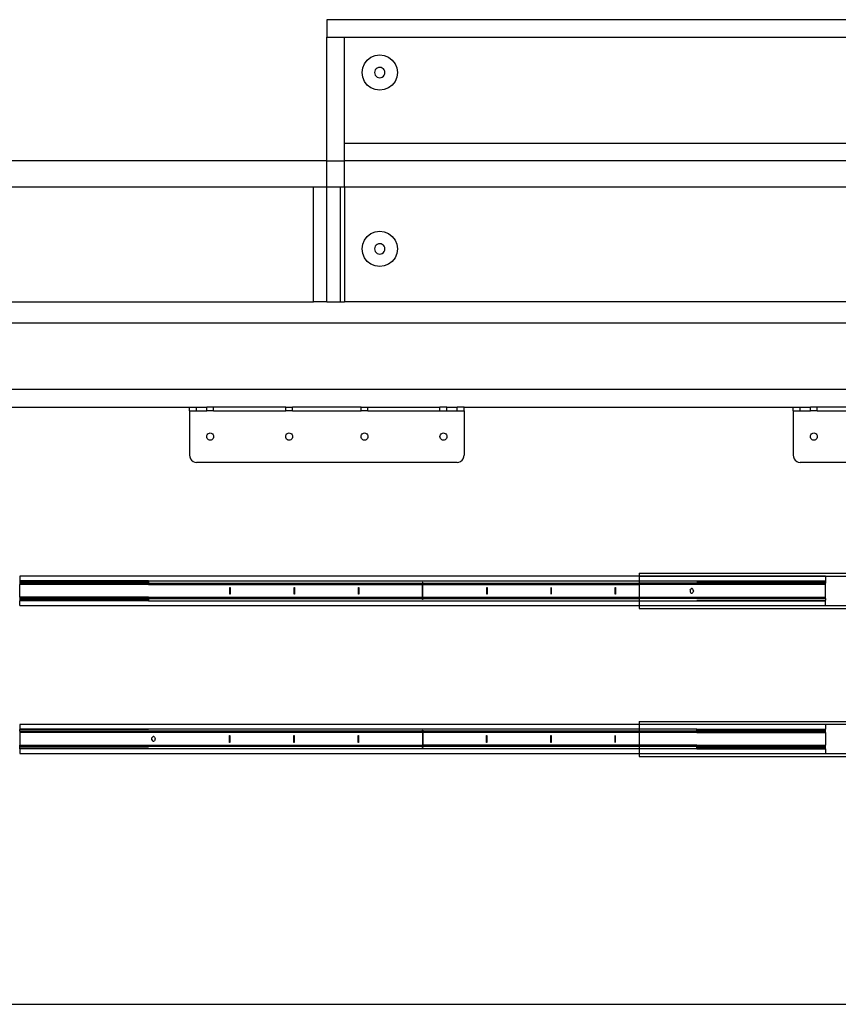
# Model space of a CAD drawing. Extents: x -43.2 to 40.8, y -21.5 to 20.5.
# Drawn here: x -14.2 to 20.6, y -21.4 to 20.5 of the extents above; entities that cross this region are included whole.
import ezdxf

# ---------------------------------------------------------------- set-up
doc = ezdxf.new("R2010")
doc.units = 0
doc.header["$MEASUREMENT"] = 0
doc.layers.get('0').update_dxf_attribs({"linetype": 'CONTINUOUS'})

msp = doc.modelspace()

# ---------------------------------------------------------------- linework, layer by layer
for p, q in [((-1.155, 20.494), (-1.155, 19.744)), ((40.845, 20.494), (-1.155, 20.494)), ((-1.155, 14.494), (-1.155, 19.744)), ((-1.155, 19.744), (-0.405, 19.744)), ((-0.405, 15.244), (-0.405, 19.744)), ((-0.405, 19.744), (40.095, 19.744)), ((0.564, 18.775), (0.72, 18.894)), ((0.72, 18.894), (0.901, 18.969)), ((0.901, 18.969), (1.095, 18.994)), ((1.095, 18.994), (1.289, 18.969)), ((1.289, 18.969), (1.47, 18.894)), ((1.47, 18.894), (1.625, 18.775)), ((0.345, 18.244), (0.37, 18.439)), ((0.37, 18.439), (0.445, 18.619)), ((0.445, 18.619), (0.564, 18.775)), ((0.985, 18.434), (0.94, 18.399)), ((1.038, 18.456), (0.985, 18.434)), ((1.095, 18.463), (1.038, 18.456)), ((1.151, 18.456), (1.095, 18.463)), ((1.204, 18.434), (1.151, 18.456)), ((1.25, 18.399), (1.204, 18.434)), ((1.625, 18.775), (1.744, 18.619)), ((1.744, 18.619), (1.819, 18.439)), ((1.819, 18.439), (1.845, 18.244)), ((0.37, 18.05), (0.345, 18.244)), ((0.445, 17.869), (0.37, 18.05)), ((0.883, 18.301), (0.876, 18.244)), ((0.876, 18.244), (0.883, 18.188)), ((0.905, 18.354), (0.883, 18.301)), ((0.883, 18.188), (0.905, 18.135)), ((0.94, 18.399), (0.905, 18.354)), ((0.905, 18.135), (0.94, 18.09)), ((0.94, 18.09), (0.985, 18.055)), ((0.985, 18.055), (1.038, 18.033)), ((1.038, 18.033), (1.095, 18.025)), ((1.095, 18.025), (1.151, 18.033)), ((1.151, 18.033), (1.204, 18.055)), ((1.204, 18.055), (1.25, 18.09)), ((1.284, 18.354), (1.25, 18.399)), ((1.25, 18.09), (1.284, 18.135)), ((1.306, 18.301), (1.284, 18.354)), ((1.284, 18.135), (1.306, 18.188)), ((1.314, 18.244), (1.306, 18.301)), ((1.306, 18.188), (1.314, 18.244)), ((1.819, 18.05), (1.744, 17.869)), ((1.845, 18.244), (1.819, 18.05)), ((0.564, 17.714), (0.445, 17.869)), ((0.72, 17.595), (0.564, 17.714)), ((0.901, 17.52), (0.72, 17.595)), ((1.47, 17.595), (1.289, 17.52)), ((1.625, 17.714), (1.47, 17.595)), ((1.744, 17.869), (1.625, 17.714)), ((1.095, 17.494), (0.901, 17.52)), ((1.289, 17.52), (1.095, 17.494)), ((-0.405, 14.494), (-0.405, 15.244)), ((-0.405, 15.244), (40.095, 15.244)), ((-1.155, 14.494), (-43.155, 14.494)), ((-1.155, 14.494), (-0.405, 14.494)), ((-1.155, 13.369), (-1.155, 14.494)), ((40.095, 14.494), (-0.405, 14.494)), ((-0.405, 13.369), (-0.405, 14.494)), ((-1.728, 13.369), (-42.009, 13.369)), ((-1.728, 8.494), (-1.728, 13.369)), ((-1.155, 13.369), (-1.728, 13.369)), ((-1.155, 8.494), (-1.155, 13.369)), ((-0.582, 13.369), (-1.155, 13.369)), ((-0.582, 13.369), (-0.582, 8.494)), ((-0.405, 13.369), (-0.582, 13.369)), ((-0.405, 13.369), (-0.405, 8.494)), ((39.699, 13.369), (-0.405, 13.369)), ((0.564, 11.274), (0.72, 11.393)), ((0.72, 11.393), (0.901, 11.468)), ((0.901, 11.468), (1.095, 11.494)), ((1.095, 11.494), (1.289, 11.468)), ((1.289, 11.468), (1.47, 11.393)), ((1.47, 11.393), (1.625, 11.274)), ((0.345, 10.744), (0.37, 10.938)), ((0.37, 10.938), (0.445, 11.119)), ((0.445, 11.119), (0.564, 11.274)), ((0.94, 10.899), (0.905, 10.853)), ((0.985, 10.934), (0.94, 10.899)), ((1.038, 10.955), (0.985, 10.934)), ((1.095, 10.963), (1.038, 10.955)), ((1.151, 10.955), (1.095, 10.963)), ((1.204, 10.934), (1.151, 10.955)), ((1.25, 10.899), (1.204, 10.934)), ((1.284, 10.853), (1.25, 10.899)), ((1.625, 11.274), (1.744, 11.119)), ((1.744, 11.119), (1.819, 10.938)), ((1.819, 10.938), (1.845, 10.744)), ((0.37, 10.55), (0.345, 10.744)), ((0.445, 10.369), (0.37, 10.55)), ((0.883, 10.801), (0.876, 10.744)), ((0.876, 10.744), (0.883, 10.687)), ((0.905, 10.853), (0.883, 10.801)), ((0.883, 10.687), (0.905, 10.634)), ((0.905, 10.634), (0.94, 10.589)), ((0.94, 10.589), (0.985, 10.554)), ((0.985, 10.554), (1.038, 10.532)), ((1.038, 10.532), (1.095, 10.525)), ((1.095, 10.525), (1.151, 10.532)), ((1.151, 10.532), (1.204, 10.554)), ((1.204, 10.554), (1.25, 10.589)), ((1.25, 10.589), (1.284, 10.634)), ((1.306, 10.801), (1.284, 10.853)), ((1.284, 10.634), (1.306, 10.687)), ((1.314, 10.744), (1.306, 10.801)), ((1.306, 10.687), (1.314, 10.744)), ((1.819, 10.55), (1.744, 10.369)), ((1.845, 10.744), (1.819, 10.55)), ((0.564, 10.214), (0.445, 10.369)), ((0.72, 10.094), (0.564, 10.214)), ((0.901, 10.019), (0.72, 10.094)), ((1.47, 10.094), (1.289, 10.019)), ((1.625, 10.214), (1.47, 10.094)), ((1.744, 10.369), (1.625, 10.214)), ((1.095, 9.994), (0.901, 10.019)), ((1.289, 10.019), (1.095, 9.994)), ((-42.009, 8.494), (-1.728, 8.494)), ((-1.155, 8.494), (-1.728, 8.494)), ((-1.155, 8.494), (-0.582, 8.494)), ((-0.582, 8.494), (-0.405, 8.494)), ((39.699, 8.494), (-0.405, 8.494)), ((39.699, 7.59), (-29.713, 7.59)), ((27.224, 4.765), (-29.321, 4.765)), ((-20.989, 4.015), (-6.989, 4.015)), ((-6.989, 3.858), (-6.989, 4.015)), ((-6.989, 4.015), (-6.697, 4.015)), ((-6.989, 3.858), (-6.989, 1.976)), ((-6.989, 3.858), (-6.697, 3.858)), ((-6.697, 3.858), (-6.697, 4.015)), ((-6.697, 4.015), (-6.259, 4.015)), ((-6.697, 3.858), (-6.259, 3.858)), ((-6.259, 3.858), (-6.259, 4.015)), ((-5.968, 4.015), (-6.259, 4.015)), ((-5.968, 3.858), (-6.259, 3.858)), ((-5.968, 3.858), (-5.968, 4.015)), ((-2.905, 4.015), (-5.968, 4.015)), ((-5.968, 3.858), (-2.905, 3.858)), ((-2.905, 3.858), (-2.905, 4.015)), ((-2.905, 4.015), (-2.614, 4.015)), ((-2.614, 3.858), (-2.905, 3.858)), ((-2.614, 3.858), (-2.614, 4.015)), ((0.303, 4.015), (-2.614, 4.015)), ((-2.614, 3.858), (0.303, 3.858)), ((0.303, 3.858), (0.303, 4.015)), ((0.303, 4.015), (0.595, 4.015)), ((0.595, 3.858), (0.303, 3.858)), ((0.595, 3.858), (0.595, 4.015)), ((0.595, 4.015), (3.657, 4.015)), ((0.595, 3.858), (3.657, 3.858)), ((3.657, 3.858), (3.657, 4.015)), ((3.949, 4.015), (3.657, 4.015)), ((3.657, 3.858), (3.949, 3.858)), ((3.949, 3.858), (3.949, 4.015)), ((3.949, 4.015), (4.386, 4.015)), ((3.949, 3.858), (4.386, 3.858)), ((4.386, 3.858), (4.386, 4.015)), ((4.678, 4.015), (4.386, 4.015)), ((4.386, 3.858), (4.678, 3.858)), ((4.678, 3.858), (4.678, 4.015)), ((4.678, 4.015), (18.678, 4.015)), ((4.678, 3.858), (4.678, 1.976)), ((18.678, 3.858), (18.678, 4.015)), ((18.678, 4.015), (18.97, 4.015)), ((18.678, 3.858), (18.678, 1.976)), ((18.678, 3.858), (18.97, 3.858)), ((18.97, 3.858), (18.97, 4.015)), ((18.97, 4.015), (19.407, 4.015)), ((18.97, 3.858), (19.407, 3.858)), ((19.407, 3.858), (19.407, 4.015)), ((19.699, 4.015), (19.407, 4.015)), ((19.699, 3.858), (19.407, 3.858)), ((19.699, 3.858), (19.699, 4.015)), ((22.761, 4.015), (19.699, 4.015)), ((19.699, 3.858), (22.761, 3.858)), ((-6.259, 2.761), (-6.255, 2.801)), ((-6.255, 2.72), (-6.259, 2.761)), ((-6.255, 2.801), (-6.24, 2.839)), ((-6.24, 2.682), (-6.255, 2.72)), ((-6.24, 2.839), (-6.217, 2.871)), ((-6.217, 2.65), (-6.24, 2.682)), ((-6.217, 2.871), (-6.187, 2.896)), ((-6.187, 2.625), (-6.217, 2.65)), ((-6.187, 2.896), (-6.151, 2.912)), ((-6.151, 2.609), (-6.187, 2.625)), ((-6.151, 2.912), (-6.114, 2.917)), ((-6.114, 2.604), (-6.151, 2.609)), ((-6.114, 2.917), (-6.076, 2.912)), ((-6.076, 2.609), (-6.114, 2.604)), ((-6.076, 2.912), (-6.041, 2.896)), ((-6.041, 2.625), (-6.076, 2.609)), ((-6.041, 2.896), (-6.011, 2.871)), ((-6.011, 2.65), (-6.041, 2.625)), ((-6.011, 2.871), (-5.987, 2.839)), ((-5.987, 2.682), (-6.011, 2.65)), ((-5.987, 2.839), (-5.973, 2.801)), ((-5.973, 2.72), (-5.987, 2.682)), ((-5.973, 2.801), (-5.968, 2.761)), ((-5.968, 2.761), (-5.973, 2.72)), ((-2.905, 2.761), (-2.9, 2.801)), ((-2.9, 2.72), (-2.905, 2.761)), ((-2.9, 2.801), (-2.886, 2.839)), ((-2.886, 2.682), (-2.9, 2.72)), ((-2.886, 2.839), (-2.863, 2.871)), ((-2.863, 2.65), (-2.886, 2.682)), ((-2.863, 2.871), (-2.832, 2.896)), ((-2.832, 2.625), (-2.863, 2.65)), ((-2.832, 2.896), (-2.797, 2.912)), ((-2.797, 2.609), (-2.832, 2.625)), ((-2.797, 2.912), (-2.759, 2.917)), ((-2.759, 2.604), (-2.797, 2.609)), ((-2.759, 2.917), (-2.722, 2.912)), ((-2.722, 2.609), (-2.759, 2.604)), ((-2.722, 2.912), (-2.687, 2.896)), ((-2.687, 2.625), (-2.722, 2.609)), ((-2.687, 2.896), (-2.656, 2.871)), ((-2.656, 2.65), (-2.687, 2.625)), ((-2.656, 2.871), (-2.633, 2.839)), ((-2.633, 2.682), (-2.656, 2.65)), ((-2.633, 2.839), (-2.619, 2.801)), ((-2.619, 2.72), (-2.633, 2.682)), ((-2.619, 2.801), (-2.614, 2.761)), ((-2.614, 2.761), (-2.619, 2.72)), ((0.303, 2.761), (0.308, 2.801)), ((0.308, 2.72), (0.303, 2.761)), ((0.308, 2.801), (0.323, 2.839)), ((0.323, 2.682), (0.308, 2.72)), ((0.323, 2.839), (0.346, 2.871)), ((0.346, 2.65), (0.323, 2.682)), ((0.346, 2.871), (0.376, 2.896)), ((0.376, 2.625), (0.346, 2.65)), ((0.376, 2.896), (0.411, 2.912)), ((0.411, 2.609), (0.376, 2.625)), ((0.411, 2.912), (0.449, 2.917)), ((0.449, 2.604), (0.411, 2.609)), ((0.449, 2.917), (0.487, 2.912)), ((0.487, 2.609), (0.449, 2.604)), ((0.487, 2.912), (0.522, 2.896)), ((0.522, 2.625), (0.487, 2.609)), ((0.522, 2.896), (0.552, 2.871)), ((0.552, 2.65), (0.522, 2.625)), ((0.552, 2.871), (0.575, 2.839)), ((0.575, 2.682), (0.552, 2.65)), ((0.575, 2.839), (0.59, 2.801)), ((0.59, 2.72), (0.575, 2.682)), ((0.59, 2.801), (0.595, 2.761)), ((0.595, 2.761), (0.59, 2.72)), ((3.657, 2.761), (3.662, 2.801)), ((3.662, 2.72), (3.657, 2.761)), ((3.662, 2.801), (3.677, 2.839)), ((3.677, 2.682), (3.662, 2.72)), ((3.677, 2.839), (3.7, 2.871)), ((3.7, 2.65), (3.677, 2.682)), ((3.7, 2.871), (3.73, 2.896)), ((3.73, 2.625), (3.7, 2.65)), ((3.73, 2.896), (3.765, 2.912)), ((3.765, 2.609), (3.73, 2.625)), ((3.765, 2.912), (3.803, 2.917)), ((3.803, 2.604), (3.765, 2.609)), ((3.803, 2.917), (3.841, 2.912)), ((3.841, 2.609), (3.803, 2.604)), ((3.841, 2.912), (3.876, 2.896)), ((3.876, 2.625), (3.841, 2.609)), ((3.876, 2.896), (3.906, 2.871)), ((3.906, 2.65), (3.876, 2.625)), ((3.906, 2.871), (3.929, 2.839)), ((3.929, 2.682), (3.906, 2.65)), ((3.929, 2.839), (3.944, 2.801)), ((3.944, 2.72), (3.929, 2.682)), ((3.944, 2.801), (3.949, 2.761)), ((3.949, 2.761), (3.944, 2.72)), ((19.407, 2.761), (19.412, 2.801)), ((19.412, 2.72), (19.407, 2.761)), ((19.412, 2.801), (19.427, 2.839)), ((19.427, 2.682), (19.412, 2.72)), ((19.427, 2.839), (19.45, 2.871)), ((19.45, 2.65), (19.427, 2.682)), ((19.45, 2.871), (19.48, 2.896)), ((19.48, 2.625), (19.45, 2.65)), ((19.48, 2.896), (19.515, 2.912)), ((19.515, 2.609), (19.48, 2.625)), ((19.515, 2.912), (19.553, 2.917)), ((19.553, 2.604), (19.515, 2.609)), ((19.553, 2.917), (19.591, 2.912)), ((19.591, 2.609), (19.553, 2.604)), ((19.591, 2.912), (19.626, 2.896)), ((19.626, 2.625), (19.591, 2.609)), ((19.626, 2.896), (19.656, 2.871)), ((19.656, 2.65), (19.626, 2.625)), ((19.656, 2.871), (19.679, 2.839)), ((19.679, 2.682), (19.656, 2.65)), ((19.679, 2.839), (19.694, 2.801)), ((19.694, 2.72), (19.679, 2.682)), ((19.694, 2.801), (19.699, 2.761)), ((19.699, 2.761), (19.694, 2.72)), ((-6.989, 1.976), (-6.979, 1.895)), ((-6.979, 1.895), (-6.95, 1.82)), ((-6.95, 1.82), (-6.903, 1.755)), ((-6.903, 1.755), (-6.843, 1.705)), ((-6.843, 1.705), (-6.772, 1.674)), ((4.462, 1.674), (4.532, 1.705)), ((4.532, 1.705), (4.593, 1.755)), ((4.593, 1.755), (4.639, 1.82)), ((4.639, 1.82), (4.668, 1.895)), ((4.668, 1.895), (4.678, 1.976)), ((18.678, 1.976), (18.688, 1.895)), ((18.688, 1.895), (18.717, 1.82)), ((18.717, 1.82), (18.763, 1.755)), ((18.763, 1.755), (18.824, 1.705)), ((18.824, 1.705), (18.894, 1.674)), ((-6.772, 1.674), (-6.697, 1.663)), ((4.386, 1.663), (-6.697, 1.663)), ((4.386, 1.663), (4.462, 1.674)), ((18.894, 1.674), (18.97, 1.663)), ((27.193, 1.663), (18.97, 1.663)), ((12.124, -3.184), (-14.209, -3.184)), ((-14.209, -3.184), (-14.209, -3.381)), ((12.124, -3.056), (27.114, -3.056)), ((12.124, -3.056), (12.124, -3.174)), ((12.124, -3.174), (27.114, -3.174)), ((12.124, -3.174), (12.124, -3.184)), ((20.044, -3.184), (12.124, -3.184)), ((12.124, -3.184), (12.124, -3.381)), ((20.044, -3.184), (20.044, -3.381)), ((-8.742, -3.381), (-14.209, -3.381)), ((-14.209, -3.381), (-14.209, -3.393)), ((-8.742, -3.393), (-14.209, -3.393)), ((-14.209, -3.393), (-14.209, -3.404)), ((-8.742, -3.404), (-14.209, -3.404)), ((-14.209, -3.404), (-14.209, -3.425)), ((-8.742, -3.425), (-14.209, -3.425)), ((-14.209, -3.425), (-14.209, -3.473)), ((-8.742, -3.473), (-14.209, -3.473)), ((-14.209, -3.473), (-14.209, -3.48)), ((-8.742, -3.48), (-14.209, -3.48)), ((-14.209, -3.48), (-14.209, -3.53)), ((-8.742, -3.53), (-14.209, -3.53)), ((-14.209, -4.073), (-14.209, -3.53)), ((-8.742, -3.381), (12.124, -3.381)), ((-8.742, -3.381), (-8.742, -3.393)), ((-8.742, -3.393), (-8.742, -3.404)), ((-8.742, -3.425), (-8.742, -3.404)), ((-8.742, -3.425), (-8.742, -3.473)), ((-8.742, -3.473), (-8.742, -3.48)), ((-8.742, -3.48), (2.912, -3.48)), ((-8.742, -3.53), (-8.742, -3.48)), ((-8.742, -3.53), (2.912, -3.53)), ((-5.278, -3.653), (-5.267, -3.653)), ((-5.278, -3.949), (-5.278, -3.653)), ((-5.267, -3.653), (-5.267, -3.949)), ((-2.544, -3.949), (-2.544, -3.653)), ((-2.544, -3.653), (-2.534, -3.653)), ((-2.534, -3.653), (-2.534, -3.949)), ((0.189, -3.949), (0.189, -3.653)), ((0.189, -3.653), (0.2, -3.653)), ((0.2, -3.653), (0.2, -3.949)), ((2.912, -3.431), (2.923, -3.431)), ((2.912, -3.431), (2.912, -3.48)), ((2.912, -3.53), (2.912, -3.48)), ((2.912, -4.073), (2.912, -3.53)), ((2.912, -3.53), (2.923, -3.53)), ((2.923, -3.48), (2.923, -3.431)), ((2.923, -3.48), (12.124, -3.48)), ((2.923, -3.53), (2.923, -3.48)), ((2.923, -4.073), (2.923, -3.53)), ((2.923, -3.53), (12.124, -3.53)), ((5.646, -3.949), (5.646, -3.653)), ((5.646, -3.653), (5.656, -3.653)), ((5.656, -3.653), (5.656, -3.949)), ((8.379, -3.653), (8.39, -3.653)), ((8.379, -3.949), (8.379, -3.653)), ((8.39, -3.653), (8.39, -3.949)), ((11.113, -3.949), (11.113, -3.653)), ((11.113, -3.653), (11.124, -3.653)), ((11.124, -3.653), (11.124, -3.949)), ((12.124, -3.381), (20.044, -3.381)), ((12.124, -3.381), (12.124, -3.48)), ((12.124, -3.48), (12.124, -3.53)), ((20.044, -3.48), (12.124, -3.48)), ((12.124, -3.53), (12.124, -4.073)), ((20.044, -3.53), (12.124, -3.53)), ((14.297, -3.758), (14.289, -3.801)), ((14.297, -3.758), (14.316, -3.724)), ((14.316, -3.724), (14.345, -3.705)), ((14.377, -3.705), (14.345, -3.705)), ((14.406, -3.724), (14.377, -3.705)), ((14.426, -3.758), (14.406, -3.724)), ((14.433, -3.801), (14.426, -3.758)), ((14.576, -3.404), (20.044, -3.404)), ((20.044, -3.381), (20.044, -3.404)), ((20.044, -3.404), (20.044, -3.48)), ((20.044, -3.53), (20.044, -3.48)), ((20.044, -4.073), (20.044, -3.53)), ((-8.742, -4.073), (-14.209, -4.073)), ((-14.209, -4.073), (-14.209, -4.122)), ((-8.742, -4.122), (-14.209, -4.122)), ((-14.209, -4.122), (-14.209, -4.13)), ((-14.209, -4.13), (-14.209, -4.178)), ((-8.742, -4.13), (-14.209, -4.13)), ((-8.742, -4.178), (-14.209, -4.178)), ((-14.209, -4.178), (-14.209, -4.199)), ((-8.742, -4.073), (2.912, -4.073)), ((-8.742, -4.073), (-8.742, -4.122)), ((-8.742, -4.122), (2.912, -4.122)), ((-8.742, -4.122), (-8.742, -4.13)), ((-8.742, -4.13), (-8.742, -4.178)), ((-8.742, -4.178), (-8.742, -4.199)), ((-5.267, -3.949), (-5.278, -3.949)), ((-2.534, -3.949), (-2.544, -3.949)), ((0.2, -3.949), (0.189, -3.949)), ((2.912, -4.122), (2.912, -4.073)), ((2.912, -4.073), (2.923, -4.073)), ((2.912, -4.172), (2.912, -4.122)), ((2.923, -4.172), (2.912, -4.172)), ((2.923, -4.122), (2.923, -4.073)), ((2.923, -4.073), (12.124, -4.073)), ((2.923, -4.122), (12.124, -4.122)), ((2.923, -4.122), (2.923, -4.172)), ((5.656, -3.949), (5.646, -3.949)), ((8.39, -3.949), (8.379, -3.949)), ((11.124, -3.949), (11.113, -3.949)), ((12.124, -4.073), (12.124, -4.122)), ((12.124, -4.073), (20.044, -4.073)), ((12.124, -4.122), (12.124, -4.221)), ((20.044, -4.122), (12.124, -4.122)), ((14.289, -3.801), (14.297, -3.844)), ((14.297, -3.844), (14.316, -3.879)), ((14.316, -3.879), (14.345, -3.898)), ((14.345, -3.898), (14.377, -3.898)), ((14.377, -3.898), (14.406, -3.879)), ((14.426, -3.844), (14.406, -3.879)), ((14.433, -3.801), (14.426, -3.844)), ((20.044, -4.122), (20.044, -4.073)), ((20.044, -4.122), (20.044, -4.199)), ((-8.742, -4.199), (-14.209, -4.199)), ((-14.209, -4.199), (-14.209, -4.21)), ((-8.742, -4.21), (-14.209, -4.21)), ((-14.209, -4.21), (-14.209, -4.221)), ((-8.742, -4.221), (-14.209, -4.221)), ((-14.209, -4.419), (-14.209, -4.221)), ((-14.209, -4.419), (12.124, -4.419)), ((-8.742, -4.199), (-8.742, -4.21)), ((-8.742, -4.21), (-8.742, -4.221)), ((-8.742, -4.221), (12.124, -4.221)), ((12.124, -4.221), (20.044, -4.221)), ((12.124, -4.221), (12.124, -4.419)), ((12.124, -4.419), (20.044, -4.419)), ((12.124, -4.419), (12.124, -4.429)), ((12.124, -4.429), (27.114, -4.429)), ((12.124, -4.429), (12.124, -4.546)), ((12.124, -4.546), (27.114, -4.546)), ((14.576, -4.199), (20.044, -4.199)), ((20.044, -4.221), (20.044, -4.199)), ((20.044, -4.419), (20.044, -4.221)), ((12.124, -9.481), (-14.209, -9.481)), ((-14.209, -9.481), (-14.209, -9.679)), ((12.124, -9.354), (27.114, -9.354)), ((12.124, -9.354), (12.124, -9.472)), ((12.124, -9.472), (27.114, -9.472)), ((12.124, -9.472), (12.124, -9.481)), ((20.044, -9.481), (12.124, -9.481)), ((12.124, -9.481), (12.124, -9.679)), ((20.044, -9.481), (20.044, -9.679)), ((12.124, -9.679), (-14.209, -9.679)), ((-14.209, -9.679), (-14.209, -9.701)), ((-8.742, -9.701), (-14.209, -9.701)), ((-14.209, -9.778), (-14.209, -9.701)), ((-14.209, -9.778), (-14.209, -9.827)), ((2.912, -9.778), (-14.209, -9.778)), ((-14.209, -9.827), (-14.209, -10.371)), ((2.912, -9.827), (-14.209, -9.827)), ((-8.591, -10.056), (-8.571, -10.022)), ((-8.542, -10.003), (-8.571, -10.022)), ((-8.511, -10.003), (-8.542, -10.003)), ((-8.482, -10.022), (-8.511, -10.003)), ((-8.482, -10.022), (-8.462, -10.056)), ((-5.289, -10.247), (-5.289, -9.951)), ((-5.289, -9.951), (-5.278, -9.951)), ((-5.278, -9.951), (-5.278, -10.247)), ((-2.555, -10.247), (-2.555, -9.951)), ((-2.555, -9.951), (-2.544, -9.951)), ((-2.544, -9.951), (-2.544, -10.247)), ((0.178, -9.951), (0.189, -9.951)), ((0.178, -10.247), (0.178, -9.951)), ((0.189, -9.951), (0.189, -10.247)), ((2.923, -9.728), (2.912, -9.728)), ((2.912, -9.778), (2.912, -9.728)), ((2.912, -9.778), (2.912, -9.827)), ((2.912, -9.827), (2.912, -10.371)), ((2.923, -9.827), (2.912, -9.827)), ((2.923, -9.728), (2.923, -9.778)), ((12.124, -9.778), (2.923, -9.778)), ((2.923, -9.778), (2.923, -9.827)), ((2.923, -9.827), (2.923, -10.371)), ((12.124, -9.827), (2.923, -9.827)), ((5.635, -10.247), (5.635, -9.951)), ((5.635, -9.951), (5.646, -9.951)), ((5.646, -9.951), (5.646, -10.247)), ((8.368, -9.951), (8.379, -9.951)), ((8.368, -10.247), (8.368, -9.951)), ((8.379, -9.951), (8.379, -10.247)), ((11.102, -9.951), (11.113, -9.951)), ((11.102, -10.247), (11.102, -9.951)), ((11.113, -9.951), (11.113, -10.247)), ((14.576, -9.679), (12.124, -9.679)), ((12.124, -9.679), (12.124, -9.778)), ((14.576, -9.778), (12.124, -9.778)), ((12.124, -9.778), (12.124, -9.827)), ((12.124, -9.827), (12.124, -10.371)), ((14.576, -9.827), (12.124, -9.827)), ((14.576, -9.679), (20.044, -9.679)), ((14.576, -9.69), (14.576, -9.679)), ((14.576, -9.69), (20.044, -9.69)), ((14.576, -9.701), (14.576, -9.69)), ((14.576, -9.701), (20.044, -9.701)), ((14.576, -9.722), (14.576, -9.701)), ((14.576, -9.722), (20.044, -9.722)), ((14.576, -9.771), (14.576, -9.722)), ((14.576, -9.771), (20.044, -9.771)), ((14.576, -9.778), (14.576, -9.771)), ((14.576, -9.778), (20.044, -9.778)), ((14.576, -9.827), (14.576, -9.778)), ((14.576, -9.827), (20.044, -9.827)), ((20.044, -9.69), (20.044, -9.679)), ((20.044, -9.701), (20.044, -9.69)), ((20.044, -9.722), (20.044, -9.701)), ((20.044, -9.771), (20.044, -9.722)), ((20.044, -9.778), (20.044, -9.771)), ((20.044, -9.827), (20.044, -9.778)), ((20.044, -9.827), (20.044, -10.371)), ((-14.209, -10.42), (-14.209, -10.371)), ((-14.209, -10.371), (2.912, -10.371)), ((2.912, -10.42), (-14.209, -10.42)), ((-14.209, -10.497), (-14.209, -10.42)), ((-8.598, -10.099), (-8.591, -10.056)), ((-8.591, -10.142), (-8.598, -10.099)), ((-8.591, -10.142), (-8.571, -10.176)), ((-8.571, -10.176), (-8.542, -10.195)), ((-8.542, -10.195), (-8.511, -10.195)), ((-8.511, -10.195), (-8.482, -10.176)), ((-8.462, -10.142), (-8.482, -10.176)), ((-8.462, -10.056), (-8.455, -10.099)), ((-8.455, -10.099), (-8.462, -10.142)), ((-5.278, -10.247), (-5.289, -10.247)), ((-2.544, -10.247), (-2.555, -10.247)), ((0.189, -10.247), (0.178, -10.247)), ((2.912, -10.371), (2.912, -10.42)), ((2.923, -10.371), (2.912, -10.371)), ((2.912, -10.469), (2.912, -10.42)), ((2.923, -10.469), (2.912, -10.469)), ((2.923, -10.371), (2.923, -10.42)), ((12.124, -10.371), (2.923, -10.371)), ((12.124, -10.42), (2.923, -10.42)), ((2.923, -10.42), (2.923, -10.469)), ((5.646, -10.247), (5.635, -10.247)), ((8.379, -10.247), (8.368, -10.247)), ((11.113, -10.247), (11.102, -10.247)), ((12.124, -10.371), (12.124, -10.42)), ((14.576, -10.371), (12.124, -10.371)), ((14.576, -10.42), (12.124, -10.42)), ((12.124, -10.42), (12.124, -10.519)), ((14.576, -10.371), (20.044, -10.371)), ((14.576, -10.371), (14.576, -10.42)), ((14.576, -10.42), (20.044, -10.42)), ((14.576, -10.427), (14.576, -10.42)), ((14.576, -10.427), (20.044, -10.427)), ((14.576, -10.475), (14.576, -10.427)), ((20.044, -10.42), (20.044, -10.371)), ((20.044, -10.427), (20.044, -10.42)), ((20.044, -10.475), (20.044, -10.427)), ((-8.742, -10.497), (-14.209, -10.497)), ((-14.209, -10.519), (-14.209, -10.497)), ((12.124, -10.519), (-14.209, -10.519)), ((-14.209, -10.519), (-14.209, -10.716)), ((-14.209, -10.716), (12.124, -10.716)), ((14.576, -10.519), (12.124, -10.519)), ((12.124, -10.519), (12.124, -10.716)), ((12.124, -10.716), (12.124, -10.726)), ((12.124, -10.716), (20.044, -10.716)), ((12.124, -10.726), (27.114, -10.726)), ((12.124, -10.726), (12.124, -10.844)), ((12.124, -10.844), (27.114, -10.844)), ((14.576, -10.475), (20.044, -10.475)), ((14.576, -10.475), (14.576, -10.497)), ((14.576, -10.497), (20.044, -10.497)), ((14.576, -10.507), (14.576, -10.497)), ((14.576, -10.507), (20.044, -10.507)), ((14.576, -10.519), (14.576, -10.507)), ((14.576, -10.519), (20.044, -10.519)), ((20.044, -10.497), (20.044, -10.475)), ((20.044, -10.507), (20.044, -10.497)), ((20.044, -10.519), (20.044, -10.507)), ((20.044, -10.519), (20.044, -10.716)), ((-42.009, -21.39), (27.224, -21.389))]:
    msp.add_line(p, q)

doc.saveas('drawing.dxf')
